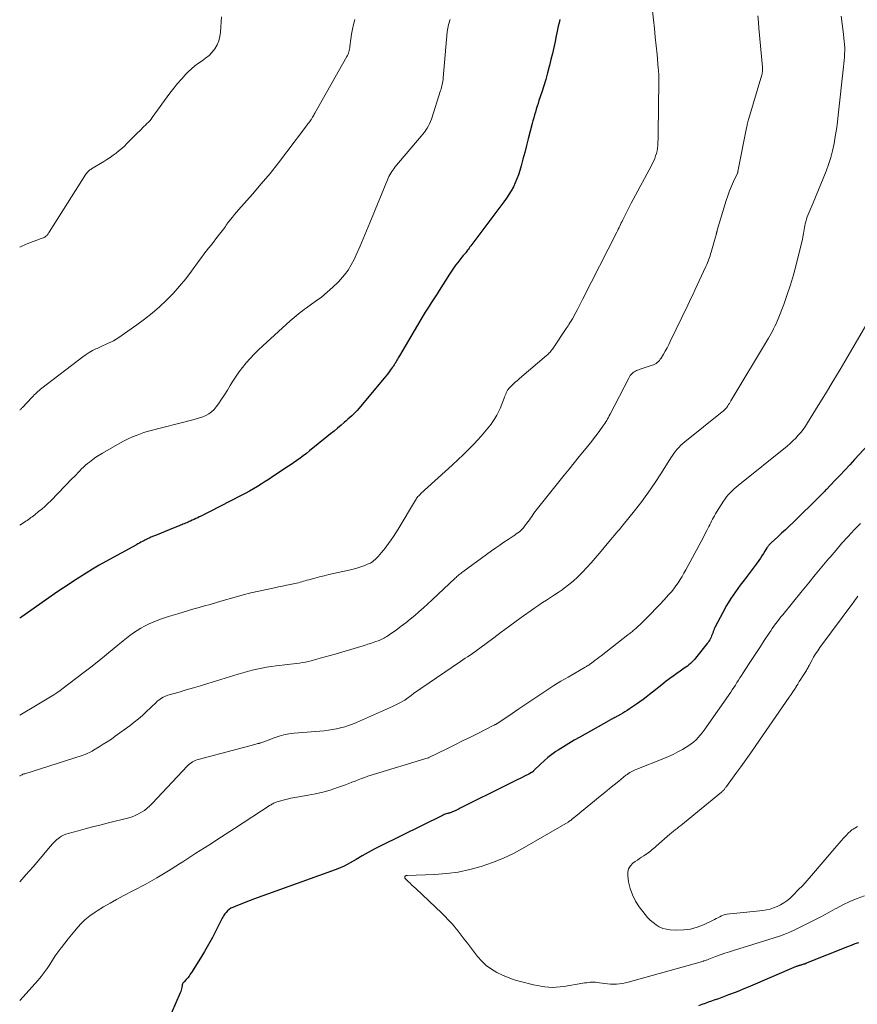
# Model space of a CAD drawing. Units: feet. Extents: x 1995000 to 2000000, y 535000 to 540000.
# Drawn here: x 1995000 to 1995176, y 536353 to 536560 of the extents above; entities that cross this region are included whole.
import ezdxf

# ---------------------------------------------------------------- set-up
doc = ezdxf.new("R2010")
doc.units = ezdxf.units.FT
doc.header["$LTSCALE"] = 100
doc.header["$MEASUREMENT"] = 0
doc.layers.add('CONTOUR INDEX', color=32, linetype='Continuous', lineweight=25)
doc.layers.add('CONTOUR INTERMEDIATE', color=40, linetype='Continuous', lineweight=15)

msp = doc.modelspace()

# ---------------------------------------------------------------- linework, layer by layer
at = {"layer": 'CONTOUR INDEX', "flags": 128}
for points, elevation in [([(1995113.8, 536560.04), (1995113.63, 536559.35), (1995113.47, 536558.66), (1995113.31, 536557.97), (1995113.16, 536557.27), (1995113.02, 536556.58), (1995112.79, 536555.42), (1995112.52, 536554.15), (1995112.24, 536552.88), (1995111.94, 536551.61), (1995111.63, 536550.35), (1995111.58, 536550.14), (1995111.21, 536548.78), (1995110.83, 536547.42), (1995110.42, 536546.07), (1995109.99, 536544.73), (1995109.41, 536542.97), (1995109.22, 536542.37), (1995109.02, 536541.77), (1995108.84, 536541.17), (1995108.66, 536540.56), (1995108.48, 536539.95), (1995108.31, 536539.35), (1995108.14, 536538.74), (1995107.98, 536538.12), (1995107.14, 536534.89), (1995106.77, 536533.48), (1995106.4, 536532.07), (1995106.02, 536530.66), (1995105.63, 536529.25), (1995105.35, 536528.23), (1995105.08, 536527.35), (1995104.77, 536526.47), (1995104.4, 536525.62), (1995104.01, 536524.78), (1995103.56, 536523.96), (1995103.09, 536523.17), (1995102.57, 536522.39), (1995102.03, 536521.64), (1995095.04, 536512.38), (1995094.87, 536512.14), (1995094.7, 536511.91), (1995094.53, 536511.68), (1995094.36, 536511.44), (1995094.09, 536511.06), (1995094.05, 536511.01), (1995094.02, 536510.97), (1995093.99, 536510.92), (1995093.96, 536510.88), (1995093.92, 536510.84), (1995093.89, 536510.79), (1995093.85, 536510.75), (1995093.81, 536510.71), (1995093.56, 536510.45), (1995093.4, 536510.27), (1995093.24, 536510.09), (1995093.09, 536509.91), (1995092.94, 536509.72), (1995092.3, 536508.89), (1995091.84, 536508.28), (1995091.4, 536507.66), (1995090.97, 536507.02), (1995090.55, 536506.38), (1995088.39, 536502.95), (1995087.97, 536502.29), (1995087.55, 536501.64), (1995087.12, 536500.99), (1995086.69, 536500.34), (1995086.26, 536499.69), (1995085.84, 536499.04), (1995085.42, 536498.38), (1995085.02, 536497.71), (1995080, 536489.23), (1995079.86, 536488.99), (1995079.73, 536488.76), (1995079.6, 536488.52), (1995079.47, 536488.28), (1995079.4, 536488.15), (1995079.31, 536487.97), (1995079.21, 536487.8), (1995079.11, 536487.63), (1995079, 536487.46), (1995078.89, 536487.3), (1995078.78, 536487.13), (1995078.67, 536486.97), (1995078.55, 536486.8), (1995078.15, 536486.25), (1995077.82, 536485.81), (1995077.49, 536485.38), (1995077.15, 536484.95), (1995076.81, 536484.53), (1995071.43, 536478.12), (1995071.08, 536477.72), (1995070.72, 536477.32), (1995070.35, 536476.95), (1995069.96, 536476.58), (1995069.57, 536476.22), (1995069.17, 536475.86), (1995068.77, 536475.51), (1995068.37, 536475.16), (1995067.71, 536474.61), (1995066.97, 536473.99), (1995066.23, 536473.37), (1995065.48, 536472.76), (1995064.73, 536472.15), (1995061.07, 536469.19), (1995060.41, 536468.67), (1995059.74, 536468.15), (1995059.06, 536467.65), (1995058.38, 536467.17), (1995057.69, 536466.69), (1995057, 536466.21), (1995056.3, 536465.74), (1995055.6, 536465.27), (1995053.36, 536463.77), (1995052.54, 536463.23), (1995051.73, 536462.71), (1995050.9, 536462.19), (1995050.08, 536461.68), (1995049.24, 536461.19), (1995048.4, 536460.71), (1995047.54, 536460.24), (1995046.68, 536459.79), (1995039.97, 536456.35), (1995039.43, 536456.08), (1995038.9, 536455.81), (1995038.37, 536455.54), (1995037.83, 536455.28), (1995037.52, 536455.12), (1995037.14, 536454.94), (1995036.76, 536454.75), (1995036.37, 536454.57), (1995035.98, 536454.4), (1995035.74, 536454.29), (1995035.47, 536454.17), (1995035.21, 536454.06), (1995034.94, 536453.95), (1995034.67, 536453.84), (1995034.4, 536453.74), (1995034.13, 536453.63), (1995033.87, 536453.53), (1995033.6, 536453.42), (1995032.36, 536452.93), (1995031.51, 536452.59), (1995030.66, 536452.24), (1995029.8, 536451.89), (1995028.96, 536451.54), (1995027.64, 536450.99), (1995027.45, 536450.91), (1995027.26, 536450.83), (1995027.08, 536450.74), (1995026.89, 536450.65), (1995026.71, 536450.56), (1995026.53, 536450.47), (1995026.34, 536450.37), (1995026.16, 536450.27), (1995025.88, 536450.12), (1995025.55, 536449.94), (1995025.23, 536449.77), (1995024.9, 536449.59), (1995024.58, 536449.41), (1995018.13, 536445.88), (1995016.74, 536445.1), (1995015.36, 536444.29), (1995014, 536443.47), (1995012.65, 536442.62), (1995011.32, 536441.75), (1995009.99, 536440.87), (1995008.67, 536439.97), (1995007.35, 536439.06), (1995000.43, 536434.22), (1995000, 536433.93)], 900), ([(1995180.64, 536472.52), (1995175.9, 536467.37), (1995174.87, 536466.25), (1995173.83, 536465.14), (1995172.78, 536464.03), (1995171.73, 536462.92), (1995169.97, 536461.08), (1995169.8, 536460.9), (1995169.63, 536460.72), (1995169.46, 536460.55), (1995169.28, 536460.37), (1995169.11, 536460.19), (1995168.94, 536460.01), (1995168.77, 536459.84), (1995168.59, 536459.67), (1995162.95, 536454.13), (1995162.15, 536453.36), (1995161.34, 536452.59), (1995160.53, 536451.83), (1995159.71, 536451.08), (1995158.32, 536449.81), (1995158.19, 536449.7), (1995158.07, 536449.58), (1995157.95, 536449.45), (1995157.84, 536449.32), (1995157.73, 536449.19), (1995157.63, 536449.05), (1995157.53, 536448.91), (1995157.44, 536448.77), (1995157.01, 536448.06), (1995156.71, 536447.57), (1995156.39, 536447.08), (1995156.06, 536446.6), (1995155.73, 536446.12), (1995155.17, 536445.35), (1995154.54, 536444.5), (1995153.91, 536443.65), (1995153.27, 536442.8), (1995152.62, 536441.96), (1995151.81, 536440.91), (1995150.79, 536439.52), (1995149.83, 536438.1), (1995148.95, 536436.63), (1995148.12, 536435.12), (1995146.49, 536431.96), (1995146.35, 536431.69), (1995146.23, 536431.41), (1995146.12, 536431.12), (1995146.01, 536430.83), (1995145.91, 536430.54), (1995145.79, 536430.26), (1995145.67, 536429.98), (1995145.54, 536429.7), (1995145.53, 536429.68), (1995145.37, 536429.4), (1995145.21, 536429.12), (1995145.03, 536428.86), (1995144.84, 536428.6), (1995142.41, 536425.55), (1995142.15, 536425.24), (1995141.88, 536424.94), (1995141.59, 536424.66), (1995141.3, 536424.39), (1995140.99, 536424.13), (1995140.67, 536423.88), (1995140.35, 536423.64), (1995140.02, 536423.41), (1995139.18, 536422.83), (1995138.43, 536422.3), (1995137.68, 536421.77), (1995136.95, 536421.22), (1995136.23, 536420.67), (1995135.3, 536419.94), (1995134.64, 536419.42), (1995133.98, 536418.9), (1995133.32, 536418.37), (1995132.67, 536417.85), (1995132.01, 536417.33), (1995131.34, 536416.82), (1995130.65, 536416.33), (1995129.96, 536415.85), (1995128.46, 536414.85), (1995128, 536414.54), (1995127.52, 536414.24), (1995127.04, 536413.95), (1995126.56, 536413.67), (1995125.97, 536413.34), (1995125.77, 536413.23), (1995125.58, 536413.12), (1995125.38, 536413.02), (1995125.18, 536412.92), (1995125, 536412.83), (1995124.89, 536412.77), (1995124.78, 536412.71), (1995124.67, 536412.66), (1995124.56, 536412.6), (1995124.45, 536412.54), (1995124.34, 536412.48), (1995124.23, 536412.42), (1995124.12, 536412.36), (1995117.99, 536408.93), (1995116.84, 536408.27), (1995115.69, 536407.59), (1995114.57, 536406.89), (1995113.45, 536406.17), (1995112.98, 536405.86), (1995112.12, 536405.26), (1995111.29, 536404.62), (1995110.49, 536403.94), (1995109.72, 536403.22), (1995108.34, 536401.86), (1995108.28, 536401.8), (1995108.22, 536401.75), (1995108.16, 536401.69), (1995108.09, 536401.63), (1995108.03, 536401.58), (1995107.96, 536401.52), (1995107.89, 536401.48), (1995107.82, 536401.43), (1995107.49, 536401.25), (1995107.25, 536401.12), (1995107, 536400.99), (1995106.76, 536400.87), (1995106.51, 536400.74), (1995105.56, 536400.28), (1995104.84, 536399.92), (1995104.12, 536399.57), (1995103.4, 536399.21), (1995102.68, 536398.85), (1995092.83, 536393.95), (1995092.56, 536393.82), (1995092.29, 536393.68), (1995092.03, 536393.54), (1995091.76, 536393.41), (1995091.54, 536393.29), (1995091.38, 536393.22), (1995091.22, 536393.14), (1995091.05, 536393.08), (1995090.89, 536393.03), (1995090.72, 536392.97), (1995090.55, 536392.92), (1995090.38, 536392.88), (1995090.21, 536392.83), (1995090.1, 536392.8), (1995089.88, 536392.74), (1995089.66, 536392.67), (1995089.45, 536392.58), (1995089.24, 536392.48), (1995075.96, 536385.95), (1995074.67, 536385.29), (1995073.4, 536384.61), (1995072.14, 536383.89), (1995070.9, 536383.15), (1995069.65, 536382.43), (1995068.38, 536381.76), (1995067.06, 536381.18), (1995065.72, 536380.65), (1995049.5, 536374.83), (1995048.59, 536374.49), (1995047.68, 536374.15), (1995046.78, 536373.8), (1995045.87, 536373.44), (1995044.93, 536373.05), (1995044.52, 536372.85), (1995044.14, 536372.61), (1995043.8, 536372.31), (1995043.48, 536371.98), (1995043.22, 536371.67), (1995043.07, 536371.46), (1995042.92, 536371.25), (1995042.78, 536371.02), (1995042.66, 536370.8), (1995041.38, 536368.23), (1995040.61, 536366.72), (1995039.8, 536365.24), (1995038.95, 536363.77), (1995038.07, 536362.32), (1995036.2, 536359.34), (1995035.95, 536358.96), (1995035.69, 536358.59), (1995035.4, 536358.23), (1995035.11, 536357.89), (1995034.62, 536357.35), (1995034.56, 536357.28), (1995034.5, 536357.21), (1995034.44, 536357.14), (1995034.38, 536357.06), (1995034.3, 536356.96), (1995034.29, 536356.94), (1995034.27, 536356.91), (1995034.27, 536356.89), (1995034.26, 536356.87), (1995034.24, 536356.77), (1995034.24, 536356.75), (1995034.23, 536356.73), (1995034.23, 536356.7), (1995034.23, 536356.68), (1995034.14, 536356.16), (1995034.08, 536355.88), (1995034.01, 536355.61), (1995033.92, 536355.34), (1995033.82, 536355.07), (1995031.05, 536348.71)], 880), ([(1995143.08, 536352.39), (1995143.77, 536352.64), (1995144.46, 536352.88), (1995145.15, 536353.13), (1995145.84, 536353.37), (1995146.53, 536353.61), (1995146.58, 536353.63), (1995147.29, 536353.88), (1995148, 536354.14), (1995148.71, 536354.4), (1995149.42, 536354.67), (1995149.86, 536354.84), (1995150.78, 536355.2), (1995151.7, 536355.56), (1995152.62, 536355.94), (1995153.53, 536356.32), (1995163.69, 536360.65), (1995163.82, 536360.7), (1995163.94, 536360.75), (1995164.07, 536360.79), (1995164.2, 536360.83), (1995164.32, 536360.87), (1995164.45, 536360.91), (1995164.58, 536360.94), (1995164.71, 536360.98), (1995164.84, 536361.01), (1995165.04, 536361.07), (1995165.23, 536361.13), (1995165.42, 536361.19), (1995165.61, 536361.27), (1995174.47, 536364.82), (1995175.25, 536365.12), (1995176.03, 536365.41), (1995176.82, 536365.67)], 880)]:
    msp.add_lwpolyline(points, dxfattribs=dict(at, elevation=elevation))
at = {"layer": 'CONTOUR INTERMEDIATE', "flags": 128}
for points, elevation in [([(1995132.44, 536570.32), (1995133.54, 536559.98), (1995133.73, 536558.16), (1995133.92, 536556.33), (1995134.1, 536554.5), (1995134.28, 536552.66), (1995134.55, 536549.8), (1995134.59, 536549.4), (1995134.62, 536549), (1995134.64, 536548.6), (1995134.65, 536548.2), (1995134.66, 536547.74), (1995134.67, 536547.57), (1995134.67, 536547.4), (1995134.67, 536547.23), (1995134.67, 536547.05), (1995134.54, 536536.06), (1995134.53, 536535.45), (1995134.51, 536534.84), (1995134.47, 536534.22), (1995134.43, 536533.61), (1995134.43, 536533.5), (1995134.36, 536532.95), (1995134.28, 536532.4), (1995134.15, 536531.86), (1995133.99, 536531.32), (1995133.8, 536530.8), (1995133.59, 536530.28), (1995133.36, 536529.77), (1995133.11, 536529.27), (1995129.27, 536522.14), (1995128.83, 536521.33), (1995128.4, 536520.51), (1995127.98, 536519.68), (1995127.57, 536518.85), (1995127.06, 536517.84), (1995126.9, 536517.51), (1995126.75, 536517.19), (1995126.59, 536516.87), (1995126.44, 536516.54), (1995126.28, 536516.22), (1995126.12, 536515.89), (1995125.97, 536515.57), (1995125.8, 536515.25), (1995118.6, 536501.11), (1995118.24, 536500.4), (1995117.88, 536499.7), (1995117.51, 536499), (1995117.14, 536498.31), (1995116.45, 536497.01), (1995116.42, 536496.96), (1995116.4, 536496.92), (1995116.37, 536496.87), (1995116.34, 536496.82), (1995116.31, 536496.77), (1995116.29, 536496.72), (1995116.26, 536496.68), (1995116.23, 536496.63), (1995115.92, 536496.13), (1995115.73, 536495.83), (1995115.54, 536495.53), (1995115.34, 536495.24), (1995115.15, 536494.95), (1995112.38, 536490.84), (1995112.23, 536490.62), (1995112.07, 536490.41), (1995111.91, 536490.21), (1995111.74, 536490), (1995111.57, 536489.81), (1995111.39, 536489.62), (1995111.2, 536489.44), (1995111, 536489.26), (1995105.28, 536484.41), (1995104.85, 536484.03), (1995104.42, 536483.64), (1995103.99, 536483.25), (1995103.58, 536482.84), (1995103.02, 536482.29), (1995102.9, 536482.15), (1995102.79, 536482.01), (1995102.7, 536481.85), (1995102.62, 536481.69), (1995102.52, 536481.45), (1995102.4, 536481.16), (1995102.29, 536480.87), (1995102.17, 536480.58), (1995102.05, 536480.28), (1995101.2, 536478.13), (1995100.88, 536477.41), (1995100.53, 536476.7), (1995100.12, 536476.02), (1995099.68, 536475.36), (1995099.31, 536474.85), (1995098.64, 536473.97), (1995097.95, 536473.1), (1995097.22, 536472.27), (1995096.47, 536471.45), (1995095.77, 536470.71), (1995094.64, 536469.55), (1995093.5, 536468.41), (1995092.33, 536467.29), (1995091.14, 536466.19), (1995084.55, 536460.2), (1995084.38, 536460.04), (1995084.22, 536459.88), (1995084.06, 536459.72), (1995083.91, 536459.56), (1995083.76, 536459.38), (1995083.63, 536459.21), (1995083.5, 536459.02), (1995083.38, 536458.83), (1995079.72, 536452.7), (1995079.24, 536451.93), (1995078.75, 536451.17), (1995078.24, 536450.43), (1995077.72, 536449.69), (1995077.34, 536449.17), (1995076.98, 536448.71), (1995076.62, 536448.25), (1995076.25, 536447.8), (1995075.87, 536447.36), (1995075.51, 536446.95), (1995075.3, 536446.72), (1995075.09, 536446.5), (1995074.87, 536446.29), (1995074.64, 536446.08), (1995074.4, 536445.89), (1995074.15, 536445.71), (1995073.88, 536445.57), (1995073.6, 536445.44), (1995072.5, 536445.01), (1995071.66, 536444.7), (1995070.81, 536444.42), (1995069.95, 536444.19), (1995069.08, 536443.98), (1995066.15, 536443.36), (1995065.15, 536443.14), (1995064.15, 536442.91), (1995063.15, 536442.66), (1995062.15, 536442.4), (1995060.9, 536442.05), (1995060.53, 536441.95), (1995060.17, 536441.84), (1995059.81, 536441.74), (1995059.45, 536441.63), (1995059.08, 536441.53), (1995058.72, 536441.43), (1995058.35, 536441.34), (1995057.99, 536441.26), (1995057.04, 536441.06), (1995056.2, 536440.89), (1995055.35, 536440.71), (1995054.51, 536440.54), (1995053.67, 536440.37), (1995052.02, 536440.03), (1995050.36, 536439.67), (1995048.7, 536439.28), (1995047.05, 536438.86), (1995045.41, 536438.4), (1995042.38, 536437.53), (1995041.24, 536437.2), (1995040.11, 536436.87), (1995038.97, 536436.55), (1995037.83, 536436.23), (1995036.7, 536435.91), (1995035.57, 536435.58), (1995034.43, 536435.24), (1995033.3, 536434.9), (1995031.38, 536434.3), (1995030.51, 536434.02), (1995029.64, 536433.72), (1995028.79, 536433.4), (1995027.94, 536433.06), (1995027.11, 536432.68), (1995026.29, 536432.28), (1995025.5, 536431.83), (1995024.72, 536431.36), (1995023.96, 536430.85), (1995023.22, 536430.32), (1995022.49, 536429.76), (1995021.78, 536429.19), (1995019.94, 536427.64), (1995018.31, 536426.29), (1995016.67, 536424.95), (1995015, 536423.64), (1995013.33, 536422.35), (1995009.16, 536419.21), (1995008.51, 536418.73), (1995007.84, 536418.26), (1995007.16, 536417.81), (1995006.47, 536417.37), (1995005.77, 536416.95), (1995005.07, 536416.53), (1995004.37, 536416.11), (1995003.67, 536415.69), (1995000, 536413.5)], 896), ([(1995155.51, 536560.83), (1995155.64, 536559.52), (1995155.76, 536558.21), (1995156.5, 536549.98), (1995156.51, 536549.87), (1995156.52, 536549.76), (1995156.52, 536549.66), (1995156.53, 536549.55), (1995156.53, 536549.44), (1995156.52, 536549.33), (1995156.52, 536549.22), (1995156.5, 536549.12), (1995156.49, 536549.01), (1995156.46, 536548.85), (1995156.43, 536548.7), (1995156.4, 536548.54), (1995156.35, 536548.39), (1995153.64, 536539.22), (1995153.57, 536538.97), (1995153.5, 536538.72), (1995153.43, 536538.47), (1995153.36, 536538.22), (1995153.3, 536537.96), (1995153.24, 536537.71), (1995153.18, 536537.46), (1995153.13, 536537.2), (1995151.32, 536528), (1995151.31, 536527.92), (1995151.28, 536527.85), (1995151.26, 536527.77), (1995151.22, 536527.7), (1995150.38, 536525.9), (1995149.94, 536524.93), (1995149.54, 536523.94), (1995149.18, 536522.93), (1995148.85, 536521.91), (1995146.97, 536515.66), (1995146.94, 536515.57), (1995146.92, 536515.49), (1995146.9, 536515.4), (1995146.88, 536515.31), (1995146.86, 536515.22), (1995146.84, 536515.13), (1995146.82, 536515.04), (1995146.8, 536514.95), (1995146.79, 536514.92), (1995146.76, 536514.82), (1995146.74, 536514.71), (1995146.71, 536514.61), (1995146.68, 536514.51), (1995145.69, 536511.07), (1995145.57, 536510.68), (1995145.45, 536510.3), (1995145.32, 536509.92), (1995145.19, 536509.54), (1995145.05, 536509.16), (1995144.9, 536508.79), (1995144.74, 536508.42), (1995144.58, 536508.06), (1995142.23, 536503.01), (1995141.86, 536502.23), (1995141.49, 536501.44), (1995141.12, 536500.66), (1995140.75, 536499.88), (1995137.08, 536492.26), (1995136.74, 536491.57), (1995136.38, 536490.88), (1995136, 536490.2), (1995135.61, 536489.53), (1995135.14, 536488.74), (1995134.97, 536488.48), (1995134.78, 536488.23), (1995134.56, 536488.01), (1995134.33, 536487.8), (1995134.08, 536487.61), (1995133.82, 536487.45), (1995133.54, 536487.33), (1995133.24, 536487.23), (1995133.01, 536487.16), (1995132.6, 536487.04), (1995132.18, 536486.92), (1995131.77, 536486.77), (1995131.36, 536486.63), (1995129.98, 536486.1), (1995129.72, 536485.98), (1995129.47, 536485.84), (1995129.24, 536485.67), (1995129.02, 536485.48), (1995128.82, 536485.26), (1995128.64, 536485.04), (1995128.48, 536484.8), (1995128.33, 536484.54), (1995124.39, 536476.9), (1995124.22, 536476.57), (1995124.05, 536476.25), (1995123.87, 536475.93), (1995123.69, 536475.61), (1995123.5, 536475.3), (1995123.3, 536474.99), (1995123.1, 536474.69), (1995122.89, 536474.39), (1995122.22, 536473.48), (1995121.67, 536472.73), (1995121.11, 536471.99), (1995120.53, 536471.26), (1995119.95, 536470.53), (1995118.97, 536469.34), (1995117.89, 536468.02), (1995116.82, 536466.7), (1995115.74, 536465.37), (1995114.68, 536464.05), (1995109.08, 536457.06), (1995108.82, 536456.73), (1995108.57, 536456.4), (1995108.34, 536456.06), (1995108.1, 536455.71), (1995107.87, 536455.36), (1995107.64, 536455.02), (1995107.4, 536454.68), (1995107.15, 536454.34), (1995106.38, 536453.32), (1995106.13, 536453.01), (1995105.86, 536452.71), (1995105.58, 536452.44), (1995105.27, 536452.17), (1995104.95, 536451.93), (1995104.63, 536451.69), (1995104.3, 536451.45), (1995103.97, 536451.23), (1995102.89, 536450.52), (1995102.01, 536449.94), (1995101.15, 536449.35), (1995100.29, 536448.75), (1995099.43, 536448.14), (1995093.37, 536443.72), (1995093.16, 536443.56), (1995092.94, 536443.4), (1995092.74, 536443.23), (1995092.53, 536443.06), (1995092.33, 536442.89), (1995092.13, 536442.71), (1995091.94, 536442.53), (1995091.74, 536442.35), (1995086.92, 536437.8), (1995086.02, 536436.96), (1995085.11, 536436.14), (1995084.18, 536435.33), (1995083.25, 536434.54), (1995082.3, 536433.76), (1995081.33, 536433), (1995080.36, 536432.26), (1995079.37, 536431.53), (1995077.84, 536430.43), (1995077.59, 536430.26), (1995077.34, 536430.1), (1995077.09, 536429.94), (1995076.83, 536429.79), (1995076.56, 536429.65), (1995076.29, 536429.52), (1995076.02, 536429.4), (1995075.74, 536429.29), (1995074.84, 536428.97), (1995074.1, 536428.71), (1995073.37, 536428.46), (1995072.62, 536428.23), (1995071.88, 536428), (1995066.45, 536426.41), (1995065.41, 536426.11), (1995064.37, 536425.82), (1995063.33, 536425.53), (1995062.29, 536425.24), (1995061.41, 536425), (1995060.8, 536424.85), (1995060.19, 536424.71), (1995059.57, 536424.6), (1995058.95, 536424.51), (1995058.33, 536424.42), (1995057.71, 536424.35), (1995057.08, 536424.27), (1995056.46, 536424.2), (1995054.03, 536423.94), (1995053.01, 536423.8), (1995052, 536423.65), (1995050.99, 536423.45), (1995049.99, 536423.23), (1995048.99, 536422.98), (1995048, 536422.72), (1995047.01, 536422.44), (1995046.03, 536422.15), (1995039.64, 536420.2), (1995038.12, 536419.74), (1995036.61, 536419.29), (1995035.09, 536418.84), (1995033.57, 536418.4), (1995031.24, 536417.73), (1995030.89, 536417.62), (1995030.55, 536417.48), (1995030.22, 536417.32), (1995029.9, 536417.14), (1995029.59, 536416.93), (1995029.29, 536416.71), (1995029, 536416.48), (1995028.73, 536416.23), (1995026.66, 536414.22), (1995025.85, 536413.47), (1995025.02, 536412.74), (1995024.15, 536412.05), (1995023.27, 536411.38), (1995020.14, 536409.1), (1995019.31, 536408.51), (1995018.46, 536407.94), (1995017.6, 536407.39), (1995016.73, 536406.85), (1995015.54, 536406.13), (1995015.25, 536405.97), (1995014.97, 536405.82), (1995014.68, 536405.67), (1995014.38, 536405.53), (1995014.08, 536405.4), (1995013.78, 536405.28), (1995013.48, 536405.17), (1995013.17, 536405.07), (1995001.06, 536401.2), (1995000.87, 536401.14), (1995000.69, 536401.07), (1995000.52, 536400.99), (1995000.34, 536400.91), (1995000.17, 536400.82), (1995000.01, 536400.72), (1995000, 536400.71)], 892), ([(1995173.04, 536560.74), (1995173.29, 536559.12), (1995173.5, 536557.49), (1995173.73, 536555.48), (1995173.78, 536554.81), (1995173.82, 536554.14), (1995173.83, 536553.47), (1995173.81, 536552.79), (1995173.77, 536552.12), (1995173.72, 536551.44), (1995173.66, 536550.77), (1995173.59, 536550.1), (1995172.45, 536539.92), (1995172.27, 536538.41), (1995172.07, 536536.91), (1995171.83, 536535.41), (1995171.58, 536533.91), (1995171.26, 536532.42), (1995170.89, 536530.96), (1995170.42, 536529.52), (1995169.89, 536528.1), (1995167.18, 536521.43), (1995166.97, 536520.94), (1995166.76, 536520.45), (1995166.54, 536519.96), (1995166.31, 536519.47), (1995166.09, 536518.98), (1995165.9, 536518.49), (1995165.74, 536517.98), (1995165.61, 536517.46), (1995165.51, 536517.01), (1995165.42, 536516.61), (1995165.34, 536516.21), (1995165.27, 536515.8), (1995165.21, 536515.4), (1995165.14, 536514.99), (1995165.07, 536514.59), (1995164.99, 536514.19), (1995164.9, 536513.79), (1995163.6, 536508.41), (1995163.04, 536506.29), (1995162.42, 536504.18), (1995161.72, 536502.1), (1995160.97, 536500.04), (1995159.79, 536497), (1995159.57, 536496.48), (1995159.35, 536495.95), (1995159.1, 536495.44), (1995158.85, 536494.92), (1995158.58, 536494.42), (1995158.3, 536493.92), (1995158.02, 536493.42), (1995157.73, 536492.93), (1995149.85, 536479.7), (1995149.69, 536479.44), (1995149.53, 536479.19), (1995149.36, 536478.93), (1995149.2, 536478.68), (1995149.08, 536478.5), (1995148.96, 536478.34), (1995148.84, 536478.19), (1995148.72, 536478.04), (1995148.58, 536477.9), (1995148.44, 536477.77), (1995148.3, 536477.64), (1995148.16, 536477.51), (1995148.01, 536477.39), (1995140.13, 536471.1), (1995139.7, 536470.74), (1995139.29, 536470.37), (1995138.91, 536469.97), (1995138.53, 536469.55), (1995138.19, 536469.11), (1995137.85, 536468.67), (1995137.53, 536468.21), (1995137.22, 536467.75), (1995135.21, 536464.55), (1995133.88, 536462.51), (1995132.49, 536460.5), (1995131.05, 536458.53), (1995129.55, 536456.6), (1995127.17, 536453.63), (1995126.8, 536453.17), (1995126.43, 536452.72), (1995126.05, 536452.28), (1995125.67, 536451.84), (1995125.28, 536451.4), (1995124.9, 536450.95), (1995124.52, 536450.51), (1995124.15, 536450.06), (1995122.15, 536447.65), (1995121.28, 536446.62), (1995120.39, 536445.61), (1995119.48, 536444.61), (1995118.56, 536443.63), (1995118.4, 536443.47), (1995117.52, 536442.6), (1995116.61, 536441.78), (1995115.66, 536441), (1995114.68, 536440.25), (1995114.28, 536439.96), (1995113.47, 536439.39), (1995112.66, 536438.84), (1995111.83, 536438.29), (1995111, 536437.76), (1995110.17, 536437.23), (1995109.35, 536436.69), (1995108.53, 536436.13), (1995107.73, 536435.57), (1995106.17, 536434.45), (1995104.59, 536433.31), (1995103.01, 536432.16), (1995101.45, 536431.01), (1995099.88, 536429.84), (1995096.92, 536427.63), (1995096.42, 536427.27), (1995095.92, 536426.9), (1995095.41, 536426.55), (1995094.9, 536426.2), (1995094.38, 536425.85), (1995093.86, 536425.5), (1995093.35, 536425.16), (1995092.84, 536424.81), (1995084.51, 536419.16), (1995084, 536418.8), (1995083.49, 536418.44), (1995082.98, 536418.07), (1995082.48, 536417.69), (1995081.72, 536417.11), (1995081.6, 536417.02), (1995081.48, 536416.94), (1995081.37, 536416.85), (1995081.25, 536416.77), (1995081.13, 536416.69), (1995081, 536416.61), (1995080.88, 536416.54), (1995080.75, 536416.47), (1995080.21, 536416.18), (1995079.8, 536415.97), (1995079.4, 536415.77), (1995078.99, 536415.58), (1995078.58, 536415.39), (1995070.95, 536411.99), (1995070.14, 536411.66), (1995069.31, 536411.35), (1995068.47, 536411.08), (1995067.62, 536410.85), (1995066.76, 536410.65), (1995065.9, 536410.48), (1995065.03, 536410.36), (1995064.15, 536410.26), (1995057.8, 536409.71), (1995056.73, 536409.57), (1995055.68, 536409.38), (1995054.65, 536409.1), (1995053.63, 536408.76), (1995052, 536408.14), (1995051.81, 536408.07), (1995051.61, 536408), (1995051.42, 536407.92), (1995051.23, 536407.85), (1995051.03, 536407.78), (1995050.84, 536407.71), (1995050.64, 536407.65), (1995050.44, 536407.6), (1995050.41, 536407.59), (1995050.19, 536407.54), (1995049.98, 536407.48), (1995049.76, 536407.43), (1995049.55, 536407.37), (1995037.62, 536404.2), (1995037.3, 536404.1), (1995036.99, 536403.99), (1995036.69, 536403.85), (1995036.4, 536403.69), (1995036.12, 536403.51), (1995035.85, 536403.31), (1995035.6, 536403.09), (1995035.36, 536402.86), (1995027.94, 536394.92), (1995027.41, 536394.41), (1995026.86, 536393.92), (1995026.28, 536393.48), (1995025.67, 536393.07), (1995025.02, 536392.72), (1995024.36, 536392.41), (1995023.68, 536392.15), (1995022.97, 536391.94), (1995018.44, 536390.77), (1995016.9, 536390.37), (1995015.36, 536389.98), (1995013.82, 536389.58), (1995012.29, 536389.17), (1995010.2, 536388.63), (1995009.72, 536388.47), (1995009.25, 536388.28), (1995008.82, 536388.03), (1995008.39, 536387.75), (1995008.24, 536387.63), (1995007.77, 536387.25), (1995007.32, 536386.85), (1995006.89, 536386.42), (1995006.49, 536385.97), (1995004.3, 536383.37), (1995002.81, 536381.61), (1995001.29, 536379.87), (1995000, 536378.44)], 888), ([(1995042.53, 536560.61), (1995042.33, 536557.4), (1995042.19, 536556.47), (1995041.96, 536555.57), (1995041.58, 536554.72), (1995041.11, 536553.9), (1995041.08, 536553.86), (1995040.51, 536553.13), (1995039.89, 536552.47), (1995039.18, 536551.88), (1995038.42, 536551.36), (1995037.64, 536550.85), (1995036.9, 536550.3), (1995036.19, 536549.69), (1995035.52, 536549.05), (1995035.01, 536548.51), (1995034.13, 536547.55), (1995033.27, 536546.57), (1995032.45, 536545.56), (1995031.66, 536544.52), (1995027.94, 536539.41), (1995027.67, 536539.07), (1995027.4, 536538.73), (1995027.11, 536538.41), (1995026.81, 536538.11), (1995026.5, 536537.8), (1995026.19, 536537.5), (1995025.87, 536537.2), (1995025.56, 536536.9), (1995024.6, 536535.96), (1995024.09, 536535.45), (1995023.58, 536534.94), (1995023.07, 536534.42), (1995022.57, 536533.9), (1995022.06, 536533.4), (1995021.53, 536532.91), (1995020.98, 536532.44), (1995020.42, 536531.99), (1995020.31, 536531.91), (1995019.68, 536531.44), (1995019.03, 536530.99), (1995018.37, 536530.56), (1995017.7, 536530.14), (1995015.14, 536528.61), (1995014.97, 536528.49), (1995014.8, 536528.37), (1995014.64, 536528.24), (1995014.49, 536528.1), (1995014.35, 536527.96), (1995014.21, 536527.8), (1995014.09, 536527.64), (1995013.97, 536527.47), (1995006.22, 536515.28), (1995006.14, 536515.17), (1995006.07, 536515.06), (1995006, 536514.94), (1995005.92, 536514.83), (1995005.84, 536514.72), (1995005.76, 536514.62), (1995005.67, 536514.52), (1995005.57, 536514.43), (1995005.54, 536514.41), (1995005.42, 536514.31), (1995005.29, 536514.22), (1995005.16, 536514.15), (1995005.02, 536514.09), (1995004.92, 536514.05), (1995004.73, 536513.97), (1995004.54, 536513.9), (1995004.35, 536513.83), (1995004.15, 536513.75), (1995001.74, 536512.88), (1995000.48, 536512.33), (1995000, 536512.08)], 912), ([(1995070.58, 536560.04), (1995070.32, 536559.02), (1995070.09, 536557.98), (1995069.91, 536556.94), (1995069.77, 536555.89), (1995069.58, 536554.34), (1995069.54, 536554.07), (1995069.5, 536553.79), (1995069.44, 536553.52), (1995069.38, 536553.25), (1995069.3, 536552.99), (1995069.2, 536552.73), (1995069.09, 536552.48), (1995068.96, 536552.23), (1995062.19, 536540.34), (1995062.07, 536540.12), (1995061.94, 536539.9), (1995061.81, 536539.68), (1995061.68, 536539.45), (1995061.45, 536539.05), (1995061.44, 536539.03), (1995061.43, 536539.01), (1995061.42, 536538.99), (1995061.41, 536538.97), (1995061.36, 536538.9), (1995061.35, 536538.89), (1995061.34, 536538.87), (1995061.32, 536538.85), (1995061.31, 536538.83), (1995061.04, 536538.46), (1995060.89, 536538.26), (1995060.74, 536538.06), (1995060.58, 536537.86), (1995060.43, 536537.65), (1995056.28, 536532.15), (1995054.53, 536529.88), (1995052.74, 536527.64), (1995050.9, 536525.44), (1995049.03, 536523.27), (1995046.08, 536519.94), (1995045.66, 536519.45), (1995045.24, 536518.95), (1995044.83, 536518.45), (1995044.43, 536517.95), (1995043.8, 536517.13), (1995043.72, 536517.03), (1995043.64, 536516.92), (1995043.57, 536516.81), (1995043.49, 536516.7), (1995043.42, 536516.59), (1995043.34, 536516.48), (1995043.27, 536516.38), (1995043.19, 536516.27), (1995041.83, 536514.49), (1995041.33, 536513.83), (1995040.82, 536513.18), (1995040.31, 536512.53), (1995039.79, 536511.89), (1995039.28, 536511.24), (1995038.78, 536510.59), (1995038.28, 536509.93), (1995037.79, 536509.26), (1995036.21, 536507.07), (1995034.98, 536505.45), (1995033.7, 536503.88), (1995032.34, 536502.37), (1995030.93, 536500.9), (1995029.44, 536499.51), (1995027.92, 536498.18), (1995026.32, 536496.92), (1995024.68, 536495.72), (1995020.88, 536493.08), (1995020.34, 536492.73), (1995019.79, 536492.4), (1995019.22, 536492.11), (1995018.64, 536491.85), (1995018.05, 536491.59), (1995017.46, 536491.34), (1995016.87, 536491.07), (1995016.29, 536490.79), (1995016.02, 536490.66), (1995015.32, 536490.3), (1995014.63, 536489.9), (1995013.98, 536489.47), (1995013.33, 536489.01), (1995004.66, 536482.37), (1995004.38, 536482.16), (1995004.11, 536481.93), (1995003.84, 536481.7), (1995003.58, 536481.46), (1995003.32, 536481.22), (1995003.07, 536480.97), (1995002.82, 536480.72), (1995002.58, 536480.47), (1995000.57, 536478.36), (1995000.46, 536478.24), (1995000.35, 536478.13), (1995000.24, 536478.01), (1995000.12, 536477.9), (1995000.01, 536477.78), (1995000, 536477.77)], 908), ([(1995090.72, 536560.04), (1995090.59, 536559.69), (1995090.47, 536559.33), (1995090.36, 536558.96), (1995090.27, 536558.6), (1995090.18, 536558.23), (1995090.13, 536557.86), (1995090.08, 536557.48), (1995089.22, 536547.74), (1995089.19, 536547.4), (1995089.15, 536547.06), (1995089.09, 536546.72), (1995089.03, 536546.39), (1995088.96, 536546.05), (1995088.89, 536545.72), (1995088.79, 536545.39), (1995088.69, 536545.07), (1995086.73, 536539.07), (1995086.55, 536538.58), (1995086.34, 536538.1), (1995086.11, 536537.63), (1995085.85, 536537.17), (1995085.57, 536536.73), (1995085.27, 536536.29), (1995084.95, 536535.88), (1995084.62, 536535.47), (1995079.07, 536528.92), (1995078.83, 536528.62), (1995078.6, 536528.31), (1995078.38, 536528), (1995078.17, 536527.68), (1995077.98, 536527.34), (1995077.8, 536527.01), (1995077.63, 536526.66), (1995077.48, 536526.31), (1995073.79, 536517.2), (1995073.09, 536515.51), (1995072.38, 536513.82), (1995071.64, 536512.15), (1995070.89, 536510.48), (1995070.44, 536509.5), (1995069.85, 536508.36), (1995069.19, 536507.28), (1995068.42, 536506.26), (1995067.59, 536505.29), (1995067.14, 536504.82), (1995066, 536503.68), (1995064.81, 536502.6), (1995063.56, 536501.59), (1995062.27, 536500.62), (1995060.45, 536499.35), (1995060, 536499.03), (1995059.55, 536498.7), (1995059.11, 536498.36), (1995058.68, 536498.02), (1995058.24, 536497.67), (1995057.82, 536497.31), (1995057.4, 536496.94), (1995056.99, 536496.57), (1995051.23, 536491.32), (1995050.32, 536490.46), (1995049.42, 536489.57), (1995048.56, 536488.66), (1995047.72, 536487.72), (1995046.92, 536486.75), (1995046.16, 536485.75), (1995045.45, 536484.72), (1995044.77, 536483.66), (1995044.36, 536482.98), (1995043.76, 536482), (1995043.15, 536481.03), (1995042.52, 536480.07), (1995041.87, 536479.12), (1995041.4, 536478.44), (1995040.95, 536477.89), (1995040.44, 536477.39), (1995039.86, 536476.99), (1995039.23, 536476.65), (1995038.56, 536476.38), (1995037.87, 536476.12), (1995037.18, 536475.91), (1995036.48, 536475.71), (1995027.11, 536473.32), (1995026.88, 536473.25), (1995026.64, 536473.19), (1995026.4, 536473.11), (1995026.17, 536473.03), (1995024.74, 536472.51), (1995023.8, 536472.15), (1995022.88, 536471.75), (1995021.98, 536471.3), (1995021.09, 536470.82), (1995017.46, 536468.73), (1995016.75, 536468.3), (1995016.05, 536467.84), (1995015.38, 536467.36), (1995014.72, 536466.85), (1995014.29, 536466.51), (1995013.86, 536466.15), (1995013.44, 536465.78), (1995013.04, 536465.39), (1995012.65, 536464.99), (1995012.26, 536464.57), (1995011.87, 536464.17), (1995011.48, 536463.76), (1995011.09, 536463.35), (1995006.53, 536458.69), (1995005.92, 536458.09), (1995005.3, 536457.5), (1995004.65, 536456.94), (1995003.99, 536456.39), (1995003.18, 536455.73), (1995002.91, 536455.53), (1995002.65, 536455.32), (1995002.38, 536455.13), (1995002.11, 536454.93), (1995001.83, 536454.74), (1995001.56, 536454.56), (1995001.28, 536454.38), (1995001, 536454.2), (1995000, 536453.57)], 904), ([(1995179.97, 536498.47), (1995174.35, 536488.85), (1995172.85, 536486.31), (1995171.34, 536483.77), (1995169.8, 536481.24), (1995168.25, 536478.72), (1995165.99, 536475.08), (1995165.55, 536474.4), (1995165.08, 536473.73), (1995164.58, 536473.09), (1995164.05, 536472.47), (1995163.5, 536471.87), (1995162.92, 536471.3), (1995162.32, 536470.75), (1995161.7, 536470.22), (1995151.37, 536461.91), (1995150.94, 536461.54), (1995150.51, 536461.17), (1995150.1, 536460.78), (1995149.69, 536460.39), (1995149.3, 536459.97), (1995148.94, 536459.54), (1995148.6, 536459.09), (1995148.28, 536458.62), (1995146.81, 536456.27), (1995146.58, 536455.91), (1995146.37, 536455.54), (1995146.16, 536455.16), (1995145.97, 536454.78), (1995145.77, 536454.4), (1995145.58, 536454.02), (1995145.39, 536453.64), (1995145.19, 536453.26), (1995144.78, 536452.45), (1995144.37, 536451.67), (1995143.97, 536450.88), (1995143.56, 536450.1), (1995143.14, 536449.33), (1995140.33, 536444.11), (1995139.95, 536443.42), (1995139.55, 536442.74), (1995139.14, 536442.07), (1995138.72, 536441.41), (1995138.27, 536440.76), (1995137.8, 536440.13), (1995137.3, 536439.52), (1995136.79, 536438.93), (1995135.71, 536437.75), (1995134.85, 536436.82), (1995133.98, 536435.9), (1995133.1, 536434.99), (1995132.2, 536434.09), (1995130.94, 536432.83), (1995130.67, 536432.57), (1995130.4, 536432.31), (1995130.12, 536432.06), (1995129.84, 536431.81), (1995129.62, 536431.63), (1995129.45, 536431.48), (1995129.26, 536431.33), (1995129.08, 536431.18), (1995128.89, 536431.04), (1995128.7, 536430.9), (1995128.52, 536430.75), (1995128.33, 536430.61), (1995128.15, 536430.46), (1995122.53, 536426.06), (1995122.11, 536425.73), (1995121.69, 536425.41), (1995121.27, 536425.1), (1995120.85, 536424.78), (1995120.23, 536424.32), (1995120.11, 536424.24), (1995120, 536424.16), (1995119.88, 536424.09), (1995119.76, 536424.01), (1995119.71, 536423.98), (1995119.57, 536423.89), (1995119.42, 536423.81), (1995119.28, 536423.72), (1995119.13, 536423.63), (1995115.53, 536421.56), (1995114.01, 536420.66), (1995112.51, 536419.75), (1995111.03, 536418.8), (1995109.56, 536417.83), (1995108.1, 536416.85), (1995106.64, 536415.87), (1995105.19, 536414.88), (1995103.73, 536413.89), (1995100.96, 536411.99), (1995100.86, 536411.93), (1995100.77, 536411.87), (1995100.67, 536411.81), (1995100.58, 536411.75), (1995100.48, 536411.7), (1995100.38, 536411.64), (1995100.29, 536411.59), (1995100.19, 536411.54), (1995100.09, 536411.49), (1995099.99, 536411.44), (1995099.89, 536411.39), (1995099.79, 536411.34), (1995096.66, 536409.76), (1995094.99, 536408.93), (1995093.32, 536408.1), (1995091.66, 536407.27), (1995089.99, 536406.44), (1995086.23, 536404.58), (1995086.17, 536404.55), (1995086.11, 536404.53), (1995086.09, 536404.52), (1995086.08, 536404.52), (1995086.06, 536404.51), (1995086.05, 536404.51), (1995074.06, 536400.88), (1995073.37, 536400.66), (1995072.69, 536400.43), (1995072.01, 536400.18), (1995071.34, 536399.92), (1995070.67, 536399.65), (1995070, 536399.39), (1995069.32, 536399.13), (1995068.65, 536398.88), (1995066.97, 536398.27), (1995065.44, 536397.76), (1995063.9, 536397.31), (1995062.33, 536396.96), (1995060.75, 536396.66), (1995058.82, 536396.36), (1995057.98, 536396.21), (1995057.14, 536396.05), (1995056.32, 536395.85), (1995055.49, 536395.64), (1995054.25, 536395.29), (1995054.05, 536395.23), (1995053.86, 536395.16), (1995053.67, 536395.07), (1995053.49, 536394.97), (1995053.3, 536394.87), (1995053.13, 536394.76), (1995052.95, 536394.66), (1995052.77, 536394.54), (1995045.25, 536389.69), (1995042.53, 536387.93), (1995039.82, 536386.18), (1995037.11, 536384.43), (1995034.4, 536382.67), (1995033.69, 536382.21), (1995031.32, 536380.72), (1995028.91, 536379.28), (1995026.46, 536377.9), (1995023.99, 536376.58), (1995021.83, 536375.47), (1995020.43, 536374.72), (1995019.03, 536373.95), (1995017.66, 536373.14), (1995016.3, 536372.3), (1995015.88, 536372.04), (1995014.79, 536371.26), (1995013.75, 536370.42), (1995012.79, 536369.49), (1995011.89, 536368.49), (1995011.61, 536368.14), (1995010.9, 536367.27), (1995010.2, 536366.39), (1995009.5, 536365.51), (1995008.8, 536364.63), (1995008.72, 536364.51), (1995008.09, 536363.67), (1995007.48, 536362.82), (1995006.9, 536361.94), (1995006.35, 536361.05), (1995005.79, 536360.17), (1995005.19, 536359.31), (1995004.54, 536358.49), (1995003.86, 536357.69), (1995000, 536353.46)], 884), ([(1995177.15, 536453.91), (1995175.82, 536452.54), (1995174.52, 536451.14), (1995173.24, 536449.73), (1995171.99, 536448.29), (1995170.75, 536446.84), (1995170.41, 536446.43), (1995169.02, 536444.75), (1995167.63, 536443.08), (1995166.25, 536441.4), (1995164.87, 536439.72), (1995160.75, 536434.69), (1995160.37, 536434.22), (1995159.99, 536433.75), (1995159.63, 536433.27), (1995159.27, 536432.79), (1995158.92, 536432.3), (1995158.57, 536431.81), (1995158.23, 536431.31), (1995157.9, 536430.81), (1995156.88, 536429.28), (1995156.05, 536428.01), (1995155.21, 536426.74), (1995154.38, 536425.47), (1995153.56, 536424.19), (1995152.41, 536422.42), (1995152.08, 536421.91), (1995151.76, 536421.4), (1995151.44, 536420.89), (1995151.12, 536420.38), (1995150.8, 536419.88), (1995150.47, 536419.37), (1995150.14, 536418.87), (1995149.8, 536418.38), (1995144.21, 536410.37), (1995143.81, 536409.84), (1995143.4, 536409.33), (1995142.96, 536408.84), (1995142.49, 536408.36), (1995142, 536407.92), (1995141.49, 536407.5), (1995140.96, 536407.12), (1995140.4, 536406.77), (1995139.64, 536406.32), (1995138.67, 536405.79), (1995137.69, 536405.28), (1995136.69, 536404.82), (1995135.68, 536404.39), (1995129.99, 536402.13), (1995129.69, 536402.01), (1995129.39, 536401.87), (1995129.1, 536401.73), (1995128.81, 536401.58), (1995128.53, 536401.42), (1995128.26, 536401.25), (1995127.99, 536401.06), (1995127.74, 536400.86), (1995126.26, 536399.66), (1995125.26, 536398.86), (1995124.27, 536398.06), (1995123.28, 536397.25), (1995122.29, 536396.44), (1995118.34, 536393.22), (1995118.06, 536393), (1995117.78, 536392.77), (1995117.5, 536392.54), (1995117.21, 536392.31), (1995116.74, 536391.94), (1995116.69, 536391.9), (1995116.64, 536391.86), (1995116.6, 536391.82), (1995116.55, 536391.77), (1995116.5, 536391.73), (1995116.46, 536391.69), (1995116.41, 536391.65), (1995116.36, 536391.61), (1995116.16, 536391.45), (1995116.01, 536391.34), (1995115.85, 536391.23), (1995115.7, 536391.12), (1995115.53, 536391.02), (1995106.41, 536385.7), (1995104.2, 536384.5), (1995101.94, 536383.41), (1995099.62, 536382.48), (1995097.25, 536381.65), (1995094.82, 536381), (1995092.38, 536380.48), (1995089.9, 536380.16), (1995087.39, 536379.98), (1995081.64, 536379.78), (1995081.56, 536379.77), (1995081.48, 536379.76), (1995081.41, 536379.73), (1995081.33, 536379.7), (1995081.27, 536379.66), (1995081.21, 536379.61), (1995081.17, 536379.55), (1995081.14, 536379.48), (1995081.13, 536379.45), (1995081.12, 536379.37), (1995081.13, 536379.29), (1995081.16, 536379.21), (1995081.21, 536379.14), (1995081.86, 536378.51), (1995082.26, 536378.12), (1995082.65, 536377.74), (1995083.05, 536377.36), (1995083.45, 536376.99), (1995088.94, 536371.82), (1995089.63, 536371.14), (1995090.3, 536370.45), (1995090.95, 536369.73), (1995091.58, 536368.99), (1995091.69, 536368.85), (1995092.36, 536368.03), (1995093.02, 536367.21), (1995093.67, 536366.38), (1995094.32, 536365.54), (1995096.49, 536362.72), (1995097.37, 536361.72), (1995098.31, 536360.82), (1995099.37, 536360.04), (1995100.5, 536359.35), (1995101.71, 536358.77), (1995102.94, 536358.25), (1995104.2, 536357.82), (1995105.48, 536357.44), (1995108.25, 536356.75), (1995109.04, 536356.57), (1995109.83, 536356.42), (1995110.63, 536356.31), (1995111.44, 536356.23), (1995112.25, 536356.2), (1995113.05, 536356.21), (1995113.85, 536356.28), (1995114.65, 536356.38), (1995118.62, 536357.08), (1995119, 536357.14), (1995119.39, 536357.19), (1995119.77, 536357.24), (1995120.16, 536357.28), (1995120.54, 536357.3), (1995120.93, 536357.3), (1995121.32, 536357.27), (1995121.7, 536357.23), (1995123.18, 536357), (1995123.81, 536356.92), (1995124.45, 536356.87), (1995125.08, 536356.86), (1995125.72, 536356.87), (1995126.36, 536356.93), (1995126.99, 536357.01), (1995127.61, 536357.13), (1995128.23, 536357.28), (1995142.11, 536361.16), (1995142.36, 536361.23), (1995142.61, 536361.3), (1995142.86, 536361.37), (1995143.11, 536361.44), (1995143.36, 536361.52), (1995143.61, 536361.59), (1995143.85, 536361.67), (1995144.1, 536361.75), (1995144.13, 536361.76), (1995144.39, 536361.84), (1995144.64, 536361.93), (1995144.9, 536362.03), (1995145.16, 536362.12), (1995146.61, 536362.67), (1995147.59, 536363.03), (1995148.58, 536363.38), (1995149.57, 536363.71), (1995150.57, 536364.03), (1995154.48, 536365.25), (1995155.6, 536365.6), (1995156.72, 536365.94), (1995157.84, 536366.28), (1995158.97, 536366.62), (1995160.08, 536366.98), (1995161.18, 536367.38), (1995162.26, 536367.83), (1995163.32, 536368.31), (1995165.72, 536369.48), (1995167.27, 536370.26), (1995168.81, 536371.05), (1995170.33, 536371.88), (1995171.84, 536372.73), (1995172.02, 536372.84), (1995173.45, 536373.6), (1995174.92, 536374.31), (1995176.42, 536374.92), (1995177.96, 536375.47)], 876), ([(1995176.61, 536438.59), (1995176.32, 536438.2), (1995176.04, 536437.81), (1995175.75, 536437.41), (1995168.61, 536427.76), (1995168.14, 536427.1), (1995167.69, 536426.42), (1995167.27, 536425.73), (1995166.87, 536425.02), (1995166.33, 536424.02), (1995166.22, 536423.8), (1995166.1, 536423.59), (1995165.98, 536423.37), (1995165.86, 536423.15), (1995165.74, 536422.93), (1995165.61, 536422.72), (1995165.48, 536422.51), (1995165.35, 536422.3), (1995164.94, 536421.66), (1995164.6, 536421.13), (1995164.26, 536420.6), (1995163.92, 536420.08), (1995163.59, 536419.54), (1995163.57, 536419.51), (1995163.22, 536418.97), (1995162.87, 536418.42), (1995162.51, 536417.89), (1995162.14, 536417.35), (1995155.09, 536407.11), (1995154.05, 536405.63), (1995153.01, 536404.15), (1995151.96, 536402.68), (1995150.89, 536401.22), (1995148.92, 536398.54), (1995148.83, 536398.43), (1995148.75, 536398.31), (1995148.66, 536398.2), (1995148.58, 536398.09), (1995148.48, 536397.97), (1995148.4, 536397.86), (1995148.32, 536397.76), (1995148.23, 536397.66), (1995148.14, 536397.56), (1995148.05, 536397.46), (1995147.95, 536397.37), (1995147.85, 536397.29), (1995140.04, 536390.91), (1995139.65, 536390.6), (1995139.27, 536390.29), (1995138.89, 536389.99), (1995138.5, 536389.68), (1995138.12, 536389.38), (1995137.74, 536389.07), (1995137.36, 536388.76), (1995136.99, 536388.44), (1995134.07, 536385.92), (1995133.8, 536385.68), (1995133.52, 536385.44), (1995133.25, 536385.21), (1995132.97, 536384.97), (1995132.69, 536384.74), (1995132.41, 536384.52), (1995132.11, 536384.31), (1995131.81, 536384.11), (1995131.5, 536383.91), (1995131.04, 536383.61), (1995130.58, 536383.31), (1995130.13, 536383), (1995129.68, 536382.69), (1995129.2, 536382.34), (1995128.66, 536381.79), (1995128.27, 536381.18), (1995128.11, 536380.47), (1995128.1, 536379.69), (1995128.3, 536378.44), (1995128.63, 536377.02), (1995129.1, 536375.66), (1995129.76, 536374.38), (1995130.55, 536373.16), (1995131.77, 536371.57), (1995132.29, 536370.95), (1995132.84, 536370.37), (1995133.44, 536369.84), (1995134.08, 536369.35), (1995134.76, 536368.95), (1995135.48, 536368.63), (1995136.24, 536368.44), (1995137.02, 536368.33), (1995138.46, 536368.25), (1995139.92, 536368.29), (1995141.34, 536368.46), (1995142.73, 536368.85), (1995144.08, 536369.38), (1995145.98, 536370.3), (1995146.36, 536370.48), (1995146.74, 536370.68), (1995147.11, 536370.88), (1995147.48, 536371.09), (1995147.85, 536371.28), (1995148.23, 536371.43), (1995148.63, 536371.53), (1995149.05, 536371.6), (1995149.63, 536371.66), (1995150.34, 536371.73), (1995151.06, 536371.8), (1995151.77, 536371.88), (1995152.48, 536371.95), (1995156.54, 536372.4), (1995157.32, 536372.52), (1995158.1, 536372.69), (1995158.85, 536372.93), (1995159.6, 536373.21), (1995160.31, 536373.57), (1995160.99, 536373.97), (1995161.63, 536374.44), (1995162.23, 536374.95), (1995163.07, 536375.74), (1995164.05, 536376.71), (1995165.02, 536377.69), (1995165.94, 536378.71), (1995166.85, 536379.74), (1995172.14, 536386), (1995172.62, 536386.55), (1995173.1, 536387.09), (1995173.59, 536387.63), (1995174.09, 536388.15), (1995174.7, 536388.79), (1995174.9, 536388.98), (1995175.12, 536389.17), (1995175.35, 536389.35), (1995175.58, 536389.51), (1995176.49, 536390.09)], 872)]:
    msp.add_lwpolyline(points, dxfattribs=dict(at, elevation=elevation))

doc.saveas('drawing.dxf')
